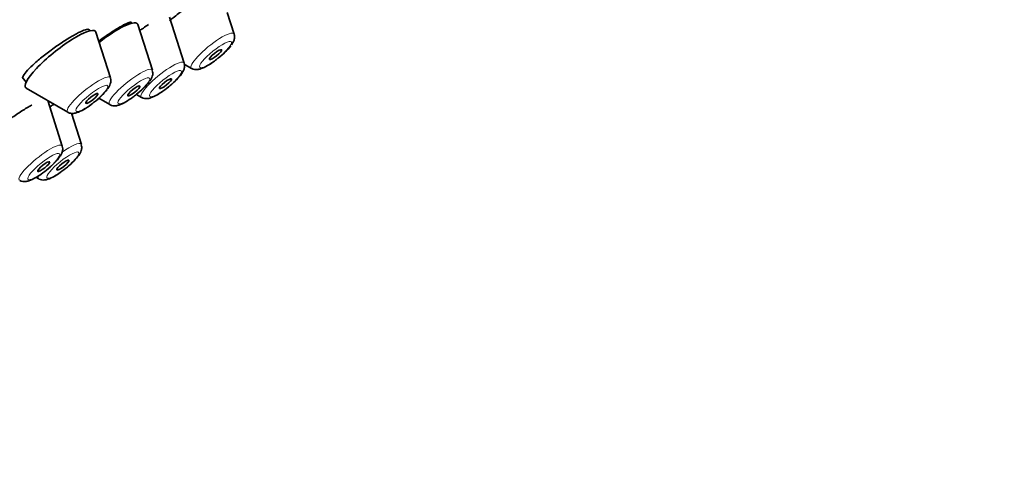
# Model space of a CAD drawing. Units: millimetres. Extents: x 0 to 1478, y 0 to 1758.
# Drawn here: x 1166 to 1205, y 614 to 631 of the extents above; entities that cross this region are included whole.
import ezdxf
from ezdxf import colors
from ezdxf.entities.mleader import LeaderData, LeaderLine
from ezdxf.math import Vec2, Vec3

# ---------------------------------------------------------------- set-up
doc = ezdxf.new("R2010")
doc.units = ezdxf.units.MM
doc.layers.add('DV6_Défaut', color=7, linetype='Continuous')
doc.layers.add('Défaut', color=7, linetype='Continuous')

# ---------------------------------------------------------------- blocks, each defined once
blk = doc.blocks.new('_DOT')
at = {"color": 0}
blk.add_line((0, 0), (-1, 0), dxfattribs=at)
at = {"color": 0, "const_width": 0.333}
blk.add_lwpolyline([(-0.1665, 0, 1), (0.1665, 0, 1)], format="xyb", close=True, dxfattribs=at)
blk = doc.blocks.new('SE5')
at = {"layer": 'DV6_Défaut', "color": 7, "linetype": 'Continuous', "lineweight": 35}
for p, q in [((1174.841, 630.548), (1174.57, 631.393)), ((1170.849, 630.972), (1170.823, 631.004)), ((1171.646, 629.133), (1171.074, 630.922)), ((1172.886, 629.414), (1172.314, 631.203)), ((1169.209, 630.676), (1169.17, 630.725)), ((1170.007, 628.837), (1169.435, 630.626)), ((1172.89, 629.372), (1173.173, 629.208)), ((1166.557, 628.868), (1166.715, 628.671)), ((1166.716, 628.44), (1168.34, 627.497)), ((1168.126, 626.176), (1167.559, 627.951)), ((1169.555, 628.04), (1169.979, 627.793)), ((1171.026, 628.186), (1171.219, 628.074)), ((1168.871, 626.235), (1168.481, 627.453)), ((1167.104, 624.953), (1167.203, 624.895))]:
    blk.add_line(p, q, dxfattribs=at)
for centre in [(1172.785, 631.563), (1169.591, 630.149), (1167.952, 629.852)]:
    blk.add_arc(centre, 2.423, 306.3619, 322.6034, dxfattribs=at)
for centre, major_axis, start_param, end_param in [((1160.01, 652.294), (26.5, 21.302), 0, 3.141593), ((1171.033, 638.582), (26.5, 21.302), 0, 3.648115), ((1171.033, 638.582), (25.448, 20.456), 0, 3.544915), ((1171.033, 638.582), (-25.331, -20.362), 2.759075, 6.283185), ((1169.695, 629.853), (1.364, 1.096), 0, 1.497529), ((1169.695, 629.853), (1.364, 1.096), 6.202018, 6.283185), ((1168.056, 629.557), (1.364, 1.096), 0, 3.22276), ((1168.056, 629.557), (1.364, 1.096), 6.202018, 6.283185)]:
    blk.add_ellipse(centre, major_axis=major_axis, ratio=0.211325, start_param=start_param, end_param=end_param, dxfattribs=at)
at = {"layer": 'DV6_Défaut', "color": 7, "linetype": 'Continuous', "lineweight": 18}
for centre, start_param, end_param in [((1173.995, 629.892), 0, 3.22276), ((1173.995, 629.892), 6.202018, 6.283185), ((1172.041, 628.758), 0, 3.22276), ((1172.041, 628.758), 6.202018, 6.283185), ((1170.801, 628.478), 0, 3.22276), ((1170.801, 628.478), 6.202018, 6.283185), ((1169.162, 628.181), 0, 3.22276), ((1169.162, 628.181), 6.202018, 6.283185), ((1168.025, 625.58), 0, 1.294605), ((1167.281, 625.52), 0, 3.22276), ((1167.281, 625.52), 6.202018, 6.283185), ((1168.025, 625.58), 6.202018, 6.283185), ((1168.025, 625.58), 2.793078, 3.22276)]:
    blk.add_ellipse(centre, major_axis=(0.836, 0.672), ratio=0.211325, start_param=start_param, end_param=end_param, dxfattribs=at)
for centre in [(1174.115, 629.744), (1172.16, 628.61), (1169.281, 628.033), (1170.92, 628.329), (1167.401, 625.372), (1168.145, 625.431)]:
    blk.add_ellipse(centre, major_axis=(0.617, 0.496), ratio=0.211325, dxfattribs=at)
at = {"layer": 'DV6_Défaut', "color": 7, "linetype": 'Continuous', "lineweight": 35}
for centre, major_axis in [((1174.115, 629.744), (-0.234, -0.188)), ((1172.16, 628.61), (0.234, 0.188)), ((1169.281, 628.033), (0.234, 0.188)), ((1170.92, 628.329), (0.234, 0.188)), ((1167.401, 625.372), (0.234, 0.188)), ((1168.145, 625.431), (-0.234, -0.188))]:
    blk.add_ellipse(centre, major_axis=major_axis, ratio=0.211325, dxfattribs=at)
for points, knots in [([(1173.001, 631.602), (1172.96, 631.571), (1172.918, 631.539), (1172.877, 631.507), (1172.737, 631.4), (1172.594, 631.289), (1172.46, 631.183), (1172.409, 631.143), (1172.359, 631.103), (1172.31, 631.064)], [0, 0, 0, 0, 0.177827, 0.177827, 0.177827, 0.774162, 0.774162, 0.774162, 1, 1, 1, 1]), ([(1170.827, 630.998), (1170.823, 631.004), (1170.816, 631.007), (1170.807, 631.008), (1170.778, 631.012), (1170.724, 630.996), (1170.649, 630.964), (1170.575, 630.931), (1170.478, 630.88), (1170.366, 630.815), (1170.255, 630.75), (1170.127, 630.669), (1169.991, 630.579), (1169.856, 630.49), (1169.711, 630.389), (1169.567, 630.285), (1169.561, 630.28), (1169.555, 630.276), (1169.548, 630.271)], [0, 0, 0, 0, 0.076156, 0.076156, 0.076156, 0.306332, 0.306332, 0.306332, 0.535423, 0.535423, 0.535423, 0.763172, 0.763172, 0.763172, 0.989915, 0.989915, 0.989915, 1, 1, 1, 1]), ([(1171.49, 630.914), (1171.427, 630.872), (1171.361, 630.826), (1171.293, 630.779), (1171.248, 630.748), (1171.203, 630.716), (1171.156, 630.682)], [0, 0, 0, 0, 0.60518, 0.60518, 0.60518, 1, 1, 1, 1]), ([(1169.178, 630.714), (1169.172, 630.722), (1169.162, 630.727), (1169.149, 630.73), (1169.114, 630.737), (1169.054, 630.725), (1168.974, 630.696), (1168.894, 630.667), (1168.792, 630.619), (1168.677, 630.558), (1168.561, 630.496), (1168.429, 630.418), (1168.291, 630.331), (1168.153, 630.244), (1168.005, 630.145), (1167.86, 630.042), (1167.714, 629.939), (1167.568, 629.83), (1167.431, 629.723), (1167.295, 629.615), (1167.165, 629.508), (1167.053, 629.408), (1166.941, 629.308), (1166.843, 629.214), (1166.768, 629.134), (1166.693, 629.053), (1166.638, 628.983), (1166.608, 628.931), (1166.581, 628.882), (1166.575, 628.846), (1166.59, 628.827)], [0, 0, 0, 0, 0.040591, 0.040591, 0.040591, 0.148198, 0.148198, 0.148198, 0.255452, 0.255452, 0.255452, 0.362413, 0.362413, 0.362413, 0.469269, 0.469269, 0.469269, 0.576253, 0.576253, 0.576253, 0.68354, 0.68354, 0.68354, 0.791175, 0.791175, 0.791175, 0.899052, 0.899052, 0.899052, 1, 1, 1, 1]), ([(1174.736, 630.123), (1174.78, 630.186), (1174.83, 630.272), (1174.867, 630.425), (1174.848, 630.501), (1174.839, 630.535)], [0, 0, 0, 0, 0.521445, 0.810336, 1, 1, 1, 1]), ([(1171.847, 628.18), (1171.923, 628.227), (1172.074, 628.321), (1172.348, 628.532), (1172.604, 628.769), (1172.786, 628.982), (1172.877, 629.139), (1172.913, 629.293), (1172.893, 629.368), (1172.884, 629.403)], [0, 0, 0, 0, 0.142047, 0.327784, 0.508325, 0.696446, 0.855358, 0.942657, 1, 1, 1, 1]), ([(1173.179, 629.207), (1173.182, 629.204), (1173.214, 629.178), (1173.301, 629.161), (1173.416, 629.157), (1173.577, 629.197), (1173.784, 629.297), (1174.039, 629.461), (1174.169, 629.568), (1174.222, 629.612)], [0, 0, 0, 0, 0.009084, 0.104363, 0.203549, 0.338363, 0.620365, 0.86667, 1, 1, 1, 1]), ([(1171.542, 628.709), (1171.585, 628.772), (1171.636, 628.857), (1171.672, 629.011), (1171.653, 629.086), (1171.644, 629.121)], [0, 0, 0, 0, 0.521445, 0.810336, 1, 1, 1, 1]), ([(1169.903, 628.412), (1169.946, 628.475), (1169.997, 628.561), (1170.033, 628.715), (1170.014, 628.79), (1170.005, 628.824)], [0, 0, 0, 0, 0.521445, 0.810336, 1, 1, 1, 1]), ([(1169.985, 627.793), (1169.988, 627.79), (1170.02, 627.763), (1170.106, 627.746), (1170.221, 627.743), (1170.382, 627.782), (1170.589, 627.883), (1170.844, 628.047), (1170.975, 628.154), (1171.028, 628.198)], [0, 0, 0, 0, 0.009084, 0.104363, 0.203549, 0.338363, 0.620365, 0.86667, 1, 1, 1, 1]), ([(1167.82, 627.817), (1167.785, 627.795), (1167.747, 627.771), (1167.707, 627.746), (1167.687, 627.733), (1167.667, 627.72), (1167.646, 627.706)], [0, 0, 0, 0, 0.665432, 0.665432, 0.665432, 1, 1, 1, 1]), ([(1168.346, 627.496), (1168.349, 627.493), (1168.38, 627.467), (1168.467, 627.45), (1168.582, 627.446), (1168.743, 627.486), (1168.95, 627.586), (1169.205, 627.75), (1169.335, 627.857), (1169.388, 627.901)], [0, 0, 0, 0, 0.009084, 0.104363, 0.203549, 0.338363, 0.620365, 0.86667, 1, 1, 1, 1]), ([(1171.225, 628.073), (1171.228, 628.07), (1171.259, 628.044), (1171.346, 628.027), (1171.461, 628.023), (1171.621, 628.062), (1171.748, 628.126), (1171.847, 628.18)], [0, 0, 0, 0, 0.014659, 0.169378, 0.330337, 0.548906, 1, 1, 1, 1]), ([(1166.931, 627.779), (1166.928, 627.777), (1166.925, 627.775), (1166.921, 627.773), (1166.811, 627.709), (1166.682, 627.631), (1166.546, 627.544), (1166.41, 627.457), (1166.264, 627.36), (1166.118, 627.26), (1166.014, 627.188), (1165.908, 627.114), (1165.805, 627.04)], [0, 0, 0, 0, 0.010992, 0.010992, 0.010992, 0.376229, 0.376229, 0.376229, 0.739339, 0.739339, 0.739339, 1, 1, 1, 1]), ([(1167.087, 624.942), (1167.163, 624.989), (1167.315, 625.083), (1167.588, 625.294), (1167.845, 625.531), (1168.026, 625.744), (1168.117, 625.901), (1168.153, 626.055), (1168.134, 626.13), (1168.124, 626.165)], [0, 0, 0, 0, 0.142047, 0.327784, 0.508325, 0.696446, 0.855358, 0.942657, 1, 1, 1, 1]), ([(1167.831, 625.002), (1167.907, 625.048), (1168.059, 625.142), (1168.332, 625.353), (1168.589, 625.59), (1168.77, 625.803), (1168.861, 625.96), (1168.897, 626.114), (1168.878, 626.189), (1168.869, 626.224)], [0, 0, 0, 0, 0.142047, 0.327784, 0.508325, 0.696446, 0.855358, 0.942657, 1, 1, 1, 1]), ([(1166.465, 624.835), (1166.468, 624.832), (1166.5, 624.806), (1166.586, 624.789), (1166.701, 624.785), (1166.861, 624.824), (1166.988, 624.888), (1167.087, 624.942)], [0, 0, 0, 0, 0.014659, 0.169378, 0.330337, 0.548906, 1, 1, 1, 1]), ([(1167.209, 624.895), (1167.212, 624.892), (1167.244, 624.865), (1167.33, 624.848), (1167.446, 624.845), (1167.605, 624.883), (1167.732, 624.947), (1167.831, 625.002)], [0, 0, 0, 0, 0.014659, 0.169378, 0.330337, 0.548906, 1, 1, 1, 1])]:
    blk.add_open_spline(points, degree=3, knots=knots, dxfattribs=at)

msp = doc.modelspace()

# ---------------------------------------------------------------- block references
at = {"layer": 'Défaut'}
msp.add_blockref('SE5', (0, 0), dxfattribs=at)

# ---------------------------------------------------------------- leaders
at = {"layer": 'Défaut', "color": 7, "linetype": 'Continuous', "lineweight": 18}
ml = msp.add_multileader_mtext('Standard', dxfattribs=at)
ml.set_content('{\\pxsm0.9;\\fSolid Edge ISO|b1||i0||c0|p34;\\W1.;22/09/2020\\P}', color=256)
ml.set_leader_properties()
ml.set_arrow_properties(name='DOT')
ml.build(insert=Vec2(0, 0))
ml.multileader.update_dxf_attribs({"leader_type": 0, "dogleg_length": 0, "arrow_head_size": 12})
ctx = ml.context
ctx.base_point, ctx.char_height, ctx.arrow_head_size, ctx.landing_gap_size = Vec3(1390.407, 1750.708), 12, 12, 4.2
notes = []
notes.append((ctx, [(0, (0, 0, 0), (0, 0), (1, 0), 1, [])]))
ctx.mtext.insert = Vec3(1392.407, 1756.828)
for ctx, leaders in notes:
    for number, flags, end, landing, length, lines in leaders:
        leader = LeaderData()
        leader.index, (leader.has_last_leader_line, leader.has_dogleg_vector, leader.attachment_direction) = number, flags
        leader.last_leader_point, leader.dogleg_vector, leader.dogleg_length = Vec3(end), Vec3(landing), length
        for number, points, colour, breaks in lines:
            line = LeaderLine()
            line.index, line.vertices, line.color, line.breaks = number, Vec3.list(points), colors.encode_raw_color(colour), breaks
            leader.lines.append(line)
        ctx.leaders.append(leader)

doc.saveas('drawing.dxf')
